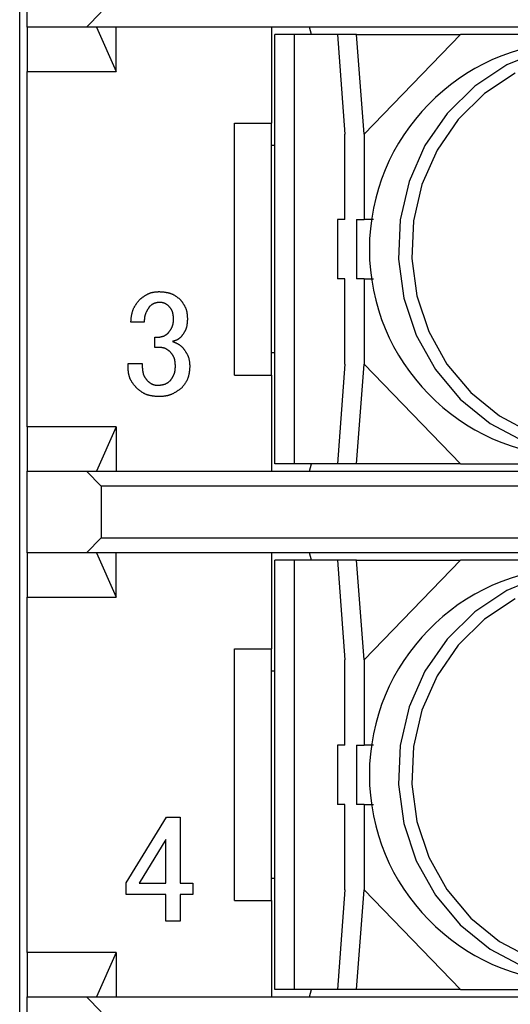
# Model space of a CAD drawing. Extents: x -106 to 89, y -53 to 53.
# Drawn here: x -66 to -60, y -5 to 8 of the extents above; entities that cross this region are included whole.
import ezdxf

# ---------------------------------------------------------------- set-up
doc = ezdxf.new("R2010")
doc.units = 0
doc.layers.get('0').update_dxf_attribs({"linetype": 'CONTINUOUS'})

msp = doc.modelspace()

# ---------------------------------------------------------------- linework, layer by layer
at = {"color": 7, "linetype": 'CONTINUOUS'}
for p, q in [((-66.164, -13.512), (-66.164, 14.888)), ((-66.064, 8.388), (-66.064, 9.488)), ((-65.264, 8.388), (-65.064, 8.588)), ((-65.264, 8.388), (-66.064, 8.388)), ((-66.064, 8.388), (-66.064, 7.788)), ((-37.064, 8.388), (-65.264, 8.388)), ((-65.126, 8.388), (-64.864, 7.788)), ((-64.864, 7.788), (-64.864, 8.388)), ((-62.764, 7.088), (-62.764, 8.388)), ((-62.227, 8.288), (-62.255, 8.388)), ((-62.72, 2.488), (-62.72, 8.288)), ((-62.456, 8.288), (-62.72, 8.288)), ((-62.456, 2.488), (-62.456, 8.288)), ((-61.878, 8.288), (-62.456, 8.288)), ((-61.878, 8.288), (-61.775, 6.943)), ((-61.62, 8.288), (-61.878, 8.288)), ((-61.516, 6.943), (-61.62, 8.288)), ((-61.62, 8.288), (-60.217, 8.288)), ((-60.217, 8.288), (-61.516, 6.943)), ((-59.101, 8.288), (-60.217, 8.288)), ((-66.064, 7.788), (-64.864, 7.788)), ((-66.064, 2.988), (-66.064, 7.788)), ((-63.264, 7.088), (-62.764, 7.088)), ((-63.264, 3.688), (-63.264, 7.088)), ((-62.768, 3.688), (-62.768, 7.088)), ((-61.775, 5.788), (-61.775, 6.943)), ((-61.516, 6.943), (-61.516, 5.788)), ((-62.72, 6.788), (-62.768, 6.788)), ((-61.878, 5.788), (-61.878, 4.988)), ((-61.775, 5.788), (-61.878, 5.788)), ((-61.62, 5.788), (-61.516, 5.788)), ((-61.62, 5.788), (-61.62, 4.988)), ((-61.392, 5.788), (-61.516, 5.788)), ((-61.775, 4.988), (-61.878, 4.988)), ((-61.775, 3.833), (-61.775, 4.988)), ((-61.516, 4.988), (-61.62, 4.988)), ((-61.516, 4.988), (-61.516, 3.833)), ((-61.516, 4.988), (-61.392, 4.988)), ((-64.485, 4.401), (-64.664, 4.401)), ((-64.339, 4.061), (-64.339, 4.199)), ((-64.339, 4.199), (-64.291, 4.199)), ((-64.275, 4.061), (-64.339, 4.061)), ((-62.72, 3.988), (-62.768, 3.988)), ((-64.702, 3.777), (-64.702, 3.842)), ((-64.702, 3.842), (-64.51, 3.842)), ((-64.51, 3.842), (-64.51, 3.785)), ((-61.775, 3.833), (-61.878, 2.488)), ((-61.62, 2.488), (-61.516, 3.833)), ((-60.217, 2.488), (-61.516, 3.833)), ((-63.264, 3.688), (-62.764, 3.688)), ((-62.764, 2.388), (-62.764, 3.688)), ((-64.864, 2.988), (-66.064, 2.988)), ((-66.064, 2.988), (-66.064, 2.388)), ((-64.864, 2.988), (-65.126, 2.388)), ((-64.864, 2.988), (-64.864, 2.388)), ((-62.456, 2.488), (-62.72, 2.488)), ((-61.878, 2.488), (-62.456, 2.488)), ((-62.255, 2.388), (-62.227, 2.488)), ((-61.62, 2.488), (-61.878, 2.488)), ((-60.217, 2.488), (-61.62, 2.488)), ((-60.217, 2.488), (-59.101, 2.488)), ((-66.064, 1.288), (-66.064, 2.388)), ((-66.064, 2.388), (-65.264, 2.388)), ((-65.064, 2.188), (-65.264, 2.388)), ((-65.264, 2.388), (-37.064, 2.388)), ((-65.064, 2.188), (-65.064, 1.488)), ((-37.264, 2.188), (-65.064, 2.188)), ((-65.264, 1.288), (-65.064, 1.488)), ((-65.064, 1.488), (-37.264, 1.488)), ((-65.264, 1.288), (-66.064, 1.288)), ((-66.064, 1.288), (-66.064, 0.688)), ((-37.064, 1.288), (-65.264, 1.288)), ((-65.126, 1.288), (-64.864, 0.688)), ((-64.864, 0.688), (-64.864, 1.288)), ((-62.764, -0.012), (-62.764, 1.288)), ((-62.227, 1.188), (-62.255, 1.288)), ((-62.72, -4.612), (-62.72, 1.188)), ((-62.456, 1.188), (-62.72, 1.188)), ((-62.456, -4.612), (-62.456, 1.188)), ((-61.878, 1.188), (-62.456, 1.188)), ((-61.878, 1.188), (-61.775, -0.157)), ((-61.62, 1.188), (-61.878, 1.188)), ((-61.516, -0.157), (-61.62, 1.188)), ((-61.62, 1.188), (-60.217, 1.188)), ((-60.217, 1.188), (-61.516, -0.157)), ((-59.101, 1.188), (-60.217, 1.188)), ((-66.064, 0.688), (-64.864, 0.688)), ((-66.064, -4.112), (-66.064, 0.688)), ((-63.264, -0.012), (-62.764, -0.012)), ((-63.264, -3.412), (-63.264, -0.012)), ((-62.768, -3.412), (-62.768, -0.012)), ((-61.775, -1.312), (-61.775, -0.157)), ((-61.516, -0.157), (-61.516, -1.312)), ((-62.72, -0.312), (-62.768, -0.312)), ((-61.878, -1.312), (-61.878, -2.112)), ((-61.775, -1.312), (-61.878, -1.312)), ((-61.62, -1.312), (-61.516, -1.312)), ((-61.62, -1.312), (-61.62, -2.112)), ((-61.392, -1.312), (-61.516, -1.312)), ((-61.775, -2.112), (-61.878, -2.112)), ((-61.775, -3.267), (-61.775, -2.112)), ((-61.516, -2.112), (-61.62, -2.112)), ((-61.516, -2.112), (-61.516, -3.267)), ((-61.516, -2.112), (-61.392, -2.112)), ((-64.729, -3.169), (-64.185, -2.285)), ((-64.185, -2.285), (-63.999, -2.285)), ((-63.999, -2.285), (-63.999, -3.177)), ((-64.191, -2.585), (-64.55, -3.177)), ((-64.191, -3.177), (-64.191, -2.585)), ((-64.729, -3.33), (-64.729, -3.169)), ((-64.55, -3.177), (-64.191, -3.177)), ((-63.999, -3.177), (-63.829, -3.177)), ((-63.829, -3.177), (-63.829, -3.33)), ((-62.72, -3.112), (-62.768, -3.112)), ((-61.775, -3.267), (-61.878, -4.612)), ((-61.62, -4.612), (-61.516, -3.267)), ((-60.217, -4.612), (-61.516, -3.267)), ((-64.191, -3.33), (-64.729, -3.33)), ((-64.191, -3.688), (-64.191, -3.33)), ((-63.829, -3.33), (-63.999, -3.33)), ((-63.999, -3.33), (-63.999, -3.688)), ((-63.264, -3.412), (-62.764, -3.412)), ((-62.764, -4.712), (-62.764, -3.412)), ((-63.999, -3.688), (-64.191, -3.688)), ((-64.864, -4.112), (-66.064, -4.112)), ((-66.064, -4.112), (-66.064, -4.712)), ((-64.864, -4.112), (-65.126, -4.712)), ((-64.864, -4.112), (-64.864, -4.712)), ((-62.456, -4.612), (-62.72, -4.612)), ((-61.878, -4.612), (-62.456, -4.612)), ((-62.255, -4.712), (-62.227, -4.612)), ((-61.62, -4.612), (-61.878, -4.612)), ((-60.217, -4.612), (-61.62, -4.612)), ((-60.217, -4.612), (-59.101, -4.612)), ((-66.064, -5.812), (-66.064, -4.712)), ((-66.064, -4.712), (-65.264, -4.712)), ((-65.064, -4.912), (-65.264, -4.712)), ((-65.264, -4.712), (-37.064, -4.712))]:
    msp.add_line(p, q, dxfattribs=at)
for points in [[(-59.115, 8.074), (-59.593, 7.877), (-60.025, 7.589), (-60.397, 7.222), (-60.696, 6.788), (-60.909, 6.304), (-61.03, 5.786), (-61.055, 5.255), (-60.982, 4.728), (-60.814, 4.225), (-60.556, 3.764), (-60.22, 3.361), (-59.816, 3.032), (-59.359, 2.788)], [(-59.478, 7.765), (-59.891, 7.49), (-60.247, 7.139), (-60.532, 6.725), (-60.736, 6.263), (-60.851, 5.769), (-60.875, 5.261), (-60.805, 4.757), (-60.644, 4.277), (-60.399, 3.837), (-60.077, 3.452), (-59.691, 3.138), (-59.254, 2.905)], [(-64.542, 4.71), (-64.538, 4.713), (-64.533, 4.717), (-64.528, 4.721), (-64.523, 4.724), (-64.519, 4.728), (-64.514, 4.732), (-64.509, 4.735), (-64.505, 4.739), (-64.5, 4.743), (-64.495, 4.746), (-64.49, 4.75), (-64.485, 4.753), (-64.48, 4.756), (-64.475, 4.76), (-64.47, 4.763), (-64.465, 4.766), (-64.46, 4.769), (-64.455, 4.773), (-64.45, 4.776), (-64.445, 4.778), (-64.439, 4.781), (-64.434, 4.784), (-64.428, 4.786), (-64.423, 4.789), (-64.418, 4.791), (-64.412, 4.793), (-64.406, 4.795), (-64.401, 4.797), (-64.395, 4.799), (-64.389, 4.801), (-64.383, 4.802), (-64.378, 4.803), (-64.372, 4.805), (-64.366, 4.806), (-64.36, 4.807), (-64.354, 4.808), (-64.348, 4.809), (-64.342, 4.81), (-64.336, 4.81), (-64.33, 4.811), (-64.324, 4.812), (-64.318, 4.812), (-64.312, 4.813), (-64.307, 4.813), (-64.301, 4.814), (-64.295, 4.814), (-64.289, 4.815), (-64.283, 4.815)], [(-64.283, 4.815), (-64.276, 4.815), (-64.27, 4.814), (-64.263, 4.814), (-64.257, 4.813), (-64.251, 4.813), (-64.244, 4.812), (-64.238, 4.812), (-64.231, 4.811), (-64.225, 4.81), (-64.218, 4.81), (-64.212, 4.809), (-64.206, 4.808), (-64.199, 4.807), (-64.193, 4.806), (-64.186, 4.805), (-64.18, 4.804), (-64.174, 4.803), (-64.167, 4.802), (-64.161, 4.8), (-64.155, 4.799), (-64.148, 4.797), (-64.142, 4.795), (-64.136, 4.793), (-64.13, 4.791), (-64.124, 4.789), (-64.118, 4.787), (-64.112, 4.784), (-64.106, 4.782), (-64.1, 4.779), (-64.094, 4.776), (-64.089, 4.773), (-64.083, 4.77), (-64.077, 4.766), (-64.072, 4.763), (-64.066, 4.76), (-64.061, 4.756), (-64.056, 4.752), (-64.05, 4.749), (-64.045, 4.745), (-64.04, 4.741), (-64.035, 4.737), (-64.029, 4.733), (-64.024, 4.729), (-64.019, 4.726), (-64.014, 4.722), (-64.009, 4.718), (-64.004, 4.714), (-63.999, 4.71)], [(-64.664, 4.401), (-64.663, 4.408), (-64.663, 4.416), (-64.662, 4.423), (-64.661, 4.43), (-64.661, 4.437), (-64.66, 4.444), (-64.659, 4.451), (-64.658, 4.458), (-64.658, 4.465), (-64.657, 4.472), (-64.656, 4.479), (-64.655, 4.486), (-64.654, 4.493), (-64.652, 4.5), (-64.651, 4.507), (-64.65, 4.514), (-64.648, 4.521), (-64.647, 4.528), (-64.645, 4.534), (-64.643, 4.541), (-64.641, 4.548), (-64.639, 4.555), (-64.637, 4.562), (-64.635, 4.568), (-64.632, 4.575), (-64.63, 4.581), (-64.627, 4.588), (-64.624, 4.594), (-64.62, 4.601), (-64.617, 4.607), (-64.614, 4.613), (-64.61, 4.619), (-64.606, 4.625), (-64.602, 4.631), (-64.599, 4.637), (-64.595, 4.643), (-64.59, 4.649), (-64.586, 4.654), (-64.582, 4.66), (-64.578, 4.666), (-64.573, 4.671), (-64.569, 4.677), (-64.565, 4.682), (-64.56, 4.688), (-64.556, 4.693), (-64.551, 4.699), (-64.547, 4.704), (-64.542, 4.71)], [(-64.283, 4.669), (-64.286, 4.669), (-64.289, 4.668), (-64.292, 4.668), (-64.295, 4.667), (-64.298, 4.667), (-64.301, 4.667), (-64.304, 4.666), (-64.307, 4.666), (-64.31, 4.665), (-64.313, 4.665), (-64.316, 4.664), (-64.319, 4.664), (-64.322, 4.663), (-64.324, 4.663), (-64.327, 4.662), (-64.33, 4.661), (-64.333, 4.66), (-64.336, 4.66), (-64.339, 4.659), (-64.342, 4.658), (-64.345, 4.657), (-64.348, 4.656), (-64.351, 4.655), (-64.353, 4.654), (-64.356, 4.653), (-64.359, 4.651), (-64.362, 4.65), (-64.364, 4.649), (-64.367, 4.647), (-64.37, 4.646), (-64.372, 4.644), (-64.375, 4.643), (-64.377, 4.641), (-64.38, 4.639), (-64.382, 4.637), (-64.385, 4.636), (-64.387, 4.634), (-64.389, 4.632), (-64.392, 4.63), (-64.394, 4.628), (-64.396, 4.626), (-64.399, 4.624), (-64.401, 4.622), (-64.403, 4.62), (-64.406, 4.618), (-64.408, 4.616), (-64.41, 4.614), (-64.412, 4.612)], [(-64.153, 4.62), (-64.155, 4.622), (-64.158, 4.624), (-64.16, 4.626), (-64.162, 4.627), (-64.165, 4.629), (-64.167, 4.631), (-64.17, 4.633), (-64.172, 4.634), (-64.174, 4.636), (-64.177, 4.638), (-64.179, 4.639), (-64.182, 4.641), (-64.184, 4.643), (-64.187, 4.644), (-64.189, 4.646), (-64.192, 4.647), (-64.194, 4.649), (-64.197, 4.65), (-64.2, 4.652), (-64.202, 4.653), (-64.205, 4.654), (-64.208, 4.656), (-64.21, 4.657), (-64.213, 4.658), (-64.216, 4.659), (-64.219, 4.66), (-64.221, 4.661), (-64.224, 4.662), (-64.227, 4.663), (-64.23, 4.663), (-64.233, 4.664), (-64.236, 4.664), (-64.239, 4.665), (-64.241, 4.666), (-64.244, 4.666), (-64.247, 4.666), (-64.25, 4.667), (-64.253, 4.667), (-64.256, 4.667), (-64.259, 4.668), (-64.262, 4.668), (-64.265, 4.668), (-64.268, 4.668), (-64.271, 4.668), (-64.274, 4.669), (-64.277, 4.669), (-64.28, 4.669), (-64.283, 4.669)], [(-63.999, 4.71), (-63.995, 4.705), (-63.992, 4.7), (-63.988, 4.695), (-63.985, 4.691), (-63.981, 4.686), (-63.978, 4.681), (-63.974, 4.676), (-63.971, 4.671), (-63.968, 4.667), (-63.964, 4.662), (-63.961, 4.657), (-63.958, 4.652), (-63.955, 4.647), (-63.951, 4.642), (-63.948, 4.637), (-63.945, 4.632), (-63.942, 4.627), (-63.939, 4.621), (-63.937, 4.616), (-63.934, 4.611), (-63.931, 4.606), (-63.929, 4.6), (-63.926, 4.595), (-63.924, 4.589), (-63.922, 4.584), (-63.92, 4.578), (-63.918, 4.573), (-63.916, 4.567), (-63.915, 4.561), (-63.913, 4.556), (-63.912, 4.55), (-63.911, 4.544), (-63.91, 4.538), (-63.909, 4.532), (-63.908, 4.527), (-63.907, 4.521), (-63.906, 4.515), (-63.906, 4.509), (-63.905, 4.503), (-63.905, 4.497), (-63.904, 4.491), (-63.904, 4.485), (-63.903, 4.48), (-63.903, 4.474), (-63.903, 4.468), (-63.902, 4.462), (-63.902, 4.456), (-63.902, 4.45)], [(-64.412, 4.612), (-64.415, 4.608), (-64.418, 4.604), (-64.42, 4.6), (-64.423, 4.596), (-64.425, 4.592), (-64.428, 4.588), (-64.43, 4.584), (-64.433, 4.58), (-64.435, 4.576), (-64.438, 4.572), (-64.44, 4.568), (-64.442, 4.564), (-64.445, 4.56), (-64.447, 4.556), (-64.449, 4.552), (-64.451, 4.548), (-64.454, 4.543), (-64.456, 4.539), (-64.458, 4.535), (-64.46, 4.53), (-64.462, 4.526), (-64.463, 4.522), (-64.465, 4.517), (-64.467, 4.513), (-64.468, 4.508), (-64.47, 4.504), (-64.471, 4.499), (-64.473, 4.495), (-64.474, 4.49), (-64.475, 4.486), (-64.476, 4.481), (-64.477, 4.477), (-64.478, 4.472), (-64.479, 4.467), (-64.479, 4.463), (-64.48, 4.458), (-64.481, 4.453), (-64.481, 4.448), (-64.482, 4.444), (-64.482, 4.439), (-64.483, 4.434), (-64.483, 4.43), (-64.484, 4.425), (-64.484, 4.42), (-64.484, 4.416), (-64.485, 4.411), (-64.485, 4.406), (-64.485, 4.401)], [(-64.088, 4.45), (-64.088, 4.454), (-64.089, 4.458), (-64.089, 4.462), (-64.089, 4.466), (-64.09, 4.469), (-64.09, 4.473), (-64.09, 4.477), (-64.091, 4.481), (-64.091, 4.485), (-64.092, 4.489), (-64.092, 4.493), (-64.093, 4.496), (-64.093, 4.5), (-64.094, 4.504), (-64.094, 4.508), (-64.095, 4.512), (-64.096, 4.516), (-64.097, 4.52), (-64.098, 4.523), (-64.099, 4.527), (-64.1, 4.531), (-64.101, 4.535), (-64.102, 4.538), (-64.103, 4.542), (-64.104, 4.546), (-64.106, 4.549), (-64.107, 4.553), (-64.109, 4.556), (-64.111, 4.56), (-64.112, 4.563), (-64.114, 4.567), (-64.116, 4.57), (-64.118, 4.573), (-64.12, 4.577), (-64.122, 4.58), (-64.125, 4.583), (-64.127, 4.586), (-64.129, 4.59), (-64.131, 4.593), (-64.134, 4.596), (-64.136, 4.599), (-64.138, 4.602), (-64.141, 4.605), (-64.143, 4.608), (-64.146, 4.611), (-64.148, 4.614), (-64.151, 4.617), (-64.153, 4.62)], [(-64.153, 4.264), (-64.151, 4.267), (-64.148, 4.27), (-64.146, 4.274), (-64.143, 4.277), (-64.141, 4.281), (-64.139, 4.284), (-64.136, 4.288), (-64.134, 4.291), (-64.132, 4.295), (-64.129, 4.298), (-64.127, 4.302), (-64.125, 4.305), (-64.123, 4.309), (-64.121, 4.313), (-64.118, 4.316), (-64.116, 4.32), (-64.114, 4.324), (-64.112, 4.328), (-64.111, 4.331), (-64.109, 4.335), (-64.107, 4.339), (-64.105, 4.343), (-64.104, 4.347), (-64.102, 4.351), (-64.101, 4.355), (-64.099, 4.359), (-64.098, 4.363), (-64.097, 4.367), (-64.096, 4.371), (-64.095, 4.375), (-64.094, 4.379), (-64.093, 4.383), (-64.093, 4.387), (-64.092, 4.391), (-64.092, 4.396), (-64.091, 4.4), (-64.091, 4.404), (-64.09, 4.408), (-64.09, 4.412), (-64.09, 4.416), (-64.089, 4.421), (-64.089, 4.425), (-64.089, 4.429), (-64.089, 4.433), (-64.089, 4.437), (-64.088, 4.442), (-64.088, 4.446), (-64.088, 4.45)], [(-63.902, 4.45), (-63.902, 4.445), (-63.902, 4.439), (-63.902, 4.434), (-63.902, 4.428), (-63.903, 4.423), (-63.903, 4.417), (-63.903, 4.412), (-63.904, 4.406), (-63.904, 4.401), (-63.904, 4.396), (-63.905, 4.39), (-63.905, 4.385), (-63.906, 4.379), (-63.907, 4.374), (-63.907, 4.368), (-63.908, 4.363), (-63.909, 4.357), (-63.91, 4.352), (-63.911, 4.347), (-63.912, 4.341), (-63.913, 4.336), (-63.915, 4.331), (-63.916, 4.325), (-63.918, 4.32), (-63.919, 4.315), (-63.921, 4.31), (-63.923, 4.305), (-63.925, 4.3), (-63.927, 4.295), (-63.93, 4.29), (-63.932, 4.285), (-63.934, 4.28), (-63.937, 4.275), (-63.94, 4.27), (-63.943, 4.265), (-63.945, 4.261), (-63.948, 4.256), (-63.951, 4.252), (-63.954, 4.247), (-63.957, 4.242), (-63.96, 4.238), (-63.964, 4.233), (-63.967, 4.229), (-63.97, 4.225), (-63.973, 4.22), (-63.976, 4.216), (-63.979, 4.211), (-63.983, 4.207)], [(-64.291, 4.199), (-64.288, 4.199), (-64.284, 4.2), (-64.281, 4.2), (-64.278, 4.201), (-64.275, 4.201), (-64.272, 4.202), (-64.268, 4.203), (-64.265, 4.203), (-64.262, 4.204), (-64.259, 4.204), (-64.256, 4.205), (-64.253, 4.206), (-64.249, 4.207), (-64.246, 4.207), (-64.243, 4.208), (-64.24, 4.209), (-64.237, 4.21), (-64.234, 4.211), (-64.231, 4.212), (-64.227, 4.213), (-64.224, 4.214), (-64.221, 4.215), (-64.218, 4.216), (-64.215, 4.218), (-64.212, 4.219), (-64.21, 4.22), (-64.207, 4.222), (-64.204, 4.223), (-64.201, 4.225), (-64.198, 4.227), (-64.196, 4.228), (-64.193, 4.23), (-64.19, 4.232), (-64.188, 4.234), (-64.185, 4.236), (-64.182, 4.238), (-64.18, 4.24), (-64.177, 4.242), (-64.175, 4.244), (-64.172, 4.246), (-64.17, 4.248), (-64.167, 4.251), (-64.165, 4.253), (-64.163, 4.255), (-64.16, 4.257), (-64.158, 4.259), (-64.155, 4.261), (-64.153, 4.264)], [(-63.983, 4.207), (-63.985, 4.205), (-63.987, 4.203), (-63.989, 4.201), (-63.991, 4.199), (-63.994, 4.197), (-63.996, 4.195), (-63.998, 4.193), (-64, 4.191), (-64.002, 4.19), (-64.005, 4.188), (-64.007, 4.186), (-64.009, 4.184), (-64.012, 4.182), (-64.014, 4.18), (-64.016, 4.179), (-64.019, 4.177), (-64.021, 4.175), (-64.023, 4.173), (-64.026, 4.172), (-64.028, 4.17), (-64.031, 4.169), (-64.033, 4.167), (-64.036, 4.166), (-64.038, 4.164), (-64.041, 4.163), (-64.043, 4.161), (-64.046, 4.16), (-64.049, 4.159), (-64.051, 4.158), (-64.054, 4.157), (-64.057, 4.156), (-64.059, 4.154), (-64.062, 4.153), (-64.065, 4.153), (-64.068, 4.152), (-64.07, 4.151), (-64.073, 4.15), (-64.076, 4.149), (-64.079, 4.148), (-64.082, 4.148), (-64.084, 4.147), (-64.087, 4.146), (-64.09, 4.145), (-64.093, 4.145), (-64.096, 4.144), (-64.099, 4.143), (-64.101, 4.143), (-64.104, 4.142)], [(-64.104, 4.142), (-64.101, 4.141), (-64.098, 4.14), (-64.095, 4.138), (-64.092, 4.137), (-64.089, 4.136), (-64.085, 4.135), (-64.082, 4.134), (-64.079, 4.133), (-64.076, 4.131), (-64.073, 4.13), (-64.07, 4.129), (-64.067, 4.128), (-64.064, 4.126), (-64.06, 4.125), (-64.057, 4.124), (-64.054, 4.122), (-64.051, 4.121), (-64.048, 4.119), (-64.045, 4.118), (-64.042, 4.116), (-64.039, 4.115), (-64.036, 4.113), (-64.033, 4.112), (-64.03, 4.11), (-64.027, 4.108), (-64.024, 4.107), (-64.022, 4.105), (-64.019, 4.103), (-64.016, 4.101), (-64.013, 4.099), (-64.01, 4.097), (-64.008, 4.095), (-64.005, 4.093), (-64.002, 4.091), (-64, 4.089), (-63.997, 4.087), (-63.994, 4.085), (-63.992, 4.083), (-63.989, 4.081), (-63.987, 4.079), (-63.984, 4.076), (-63.982, 4.074), (-63.979, 4.072), (-63.977, 4.07), (-63.974, 4.068), (-63.972, 4.065), (-63.969, 4.063), (-63.966, 4.061)], [(-64.129, 3.996), (-64.131, 3.998), (-64.134, 4), (-64.136, 4.003), (-64.139, 4.005), (-64.142, 4.007), (-64.144, 4.009), (-64.147, 4.011), (-64.149, 4.014), (-64.152, 4.016), (-64.155, 4.018), (-64.158, 4.02), (-64.16, 4.022), (-64.163, 4.024), (-64.166, 4.026), (-64.169, 4.028), (-64.171, 4.03), (-64.174, 4.032), (-64.177, 4.034), (-64.18, 4.035), (-64.183, 4.037), (-64.186, 4.039), (-64.189, 4.041), (-64.192, 4.042), (-64.195, 4.044), (-64.198, 4.045), (-64.201, 4.046), (-64.204, 4.048), (-64.208, 4.049), (-64.211, 4.05), (-64.214, 4.051), (-64.217, 4.052), (-64.221, 4.053), (-64.224, 4.054), (-64.227, 4.054), (-64.231, 4.055), (-64.234, 4.056), (-64.237, 4.056), (-64.241, 4.057), (-64.244, 4.057), (-64.248, 4.058), (-64.251, 4.058), (-64.254, 4.059), (-64.258, 4.059), (-64.261, 4.059), (-64.264, 4.06), (-64.268, 4.06), (-64.271, 4.061), (-64.275, 4.061)], [(-64.064, 3.818), (-64.064, 3.822), (-64.064, 3.826), (-64.065, 3.83), (-64.065, 3.834), (-64.065, 3.838), (-64.065, 3.842), (-64.066, 3.846), (-64.066, 3.85), (-64.066, 3.854), (-64.067, 3.858), (-64.067, 3.862), (-64.068, 3.866), (-64.068, 3.87), (-64.069, 3.874), (-64.069, 3.878), (-64.07, 3.882), (-64.071, 3.886), (-64.072, 3.89), (-64.073, 3.894), (-64.073, 3.898), (-64.074, 3.902), (-64.076, 3.906), (-64.077, 3.91), (-64.078, 3.914), (-64.079, 3.917), (-64.081, 3.921), (-64.082, 3.925), (-64.084, 3.929), (-64.086, 3.932), (-64.087, 3.936), (-64.089, 3.94), (-64.091, 3.943), (-64.093, 3.947), (-64.095, 3.95), (-64.098, 3.954), (-64.1, 3.957), (-64.102, 3.96), (-64.104, 3.964), (-64.107, 3.967), (-64.109, 3.97), (-64.111, 3.974), (-64.114, 3.977), (-64.116, 3.98), (-64.119, 3.983), (-64.121, 3.986), (-64.124, 3.99), (-64.126, 3.993), (-64.129, 3.996)], [(-63.966, 4.061), (-63.963, 4.056), (-63.959, 4.051), (-63.956, 4.047), (-63.952, 4.042), (-63.949, 4.037), (-63.945, 4.032), (-63.942, 4.028), (-63.939, 4.023), (-63.935, 4.018), (-63.932, 4.013), (-63.929, 4.008), (-63.925, 4.003), (-63.922, 3.998), (-63.919, 3.993), (-63.916, 3.988), (-63.913, 3.983), (-63.91, 3.978), (-63.907, 3.973), (-63.904, 3.968), (-63.901, 3.962), (-63.899, 3.957), (-63.896, 3.952), (-63.894, 3.946), (-63.892, 3.941), (-63.89, 3.935), (-63.888, 3.93), (-63.886, 3.924), (-63.884, 3.918), (-63.882, 3.913), (-63.881, 3.907), (-63.88, 3.901), (-63.879, 3.895), (-63.877, 3.89), (-63.876, 3.884), (-63.876, 3.878), (-63.875, 3.872), (-63.874, 3.866), (-63.873, 3.86), (-63.873, 3.854), (-63.872, 3.849), (-63.872, 3.843), (-63.871, 3.837), (-63.871, 3.831), (-63.87, 3.825), (-63.87, 3.819), (-63.87, 3.813), (-63.869, 3.807), (-63.869, 3.801)], [(-64.583, 3.51), (-64.587, 3.514), (-64.591, 3.519), (-64.595, 3.524), (-64.599, 3.528), (-64.603, 3.533), (-64.607, 3.538), (-64.611, 3.543), (-64.615, 3.548), (-64.619, 3.552), (-64.623, 3.557), (-64.627, 3.562), (-64.631, 3.567), (-64.635, 3.572), (-64.638, 3.577), (-64.642, 3.582), (-64.645, 3.588), (-64.649, 3.593), (-64.652, 3.598), (-64.656, 3.603), (-64.659, 3.609), (-64.662, 3.614), (-64.665, 3.62), (-64.668, 3.625), (-64.671, 3.631), (-64.673, 3.637), (-64.676, 3.642), (-64.678, 3.648), (-64.68, 3.654), (-64.682, 3.66), (-64.684, 3.666), (-64.686, 3.672), (-64.687, 3.678), (-64.689, 3.684), (-64.69, 3.69), (-64.691, 3.696), (-64.693, 3.703), (-64.694, 3.709), (-64.695, 3.715), (-64.696, 3.721), (-64.696, 3.727), (-64.697, 3.734), (-64.698, 3.74), (-64.699, 3.746), (-64.699, 3.752), (-64.7, 3.758), (-64.7, 3.765), (-64.701, 3.771), (-64.702, 3.777)], [(-64.51, 3.785), (-64.509, 3.781), (-64.509, 3.777), (-64.508, 3.773), (-64.508, 3.769), (-64.508, 3.765), (-64.507, 3.761), (-64.507, 3.757), (-64.506, 3.753), (-64.506, 3.748), (-64.505, 3.744), (-64.504, 3.74), (-64.504, 3.736), (-64.503, 3.732), (-64.502, 3.728), (-64.502, 3.724), (-64.501, 3.72), (-64.5, 3.716), (-64.499, 3.712), (-64.498, 3.708), (-64.497, 3.704), (-64.496, 3.7), (-64.494, 3.696), (-64.493, 3.692), (-64.492, 3.688), (-64.49, 3.685), (-64.488, 3.681), (-64.487, 3.677), (-64.485, 3.673), (-64.483, 3.67), (-64.481, 3.666), (-64.479, 3.663), (-64.477, 3.659), (-64.475, 3.656), (-64.472, 3.652), (-64.47, 3.649), (-64.468, 3.645), (-64.465, 3.642), (-64.463, 3.639), (-64.46, 3.635), (-64.458, 3.632), (-64.455, 3.629), (-64.453, 3.626), (-64.45, 3.623), (-64.447, 3.619), (-64.445, 3.616), (-64.442, 3.613), (-64.439, 3.61), (-64.437, 3.607)], [(-64.129, 3.615), (-64.126, 3.619), (-64.124, 3.623), (-64.121, 3.626), (-64.119, 3.63), (-64.116, 3.634), (-64.114, 3.638), (-64.112, 3.642), (-64.109, 3.645), (-64.107, 3.649), (-64.104, 3.653), (-64.102, 3.657), (-64.1, 3.661), (-64.098, 3.665), (-64.096, 3.669), (-64.093, 3.673), (-64.091, 3.677), (-64.089, 3.681), (-64.087, 3.685), (-64.085, 3.689), (-64.084, 3.693), (-64.082, 3.698), (-64.08, 3.702), (-64.079, 3.706), (-64.077, 3.71), (-64.076, 3.715), (-64.074, 3.719), (-64.073, 3.723), (-64.072, 3.728), (-64.071, 3.732), (-64.07, 3.736), (-64.069, 3.741), (-64.068, 3.745), (-64.068, 3.75), (-64.067, 3.754), (-64.067, 3.759), (-64.066, 3.763), (-64.066, 3.768), (-64.065, 3.772), (-64.065, 3.777), (-64.065, 3.781), (-64.065, 3.786), (-64.064, 3.791), (-64.064, 3.795), (-64.064, 3.8), (-64.064, 3.804), (-64.064, 3.809), (-64.064, 3.813), (-64.064, 3.818)], [(-63.869, 3.801), (-63.87, 3.795), (-63.87, 3.788), (-63.871, 3.781), (-63.871, 3.775), (-63.872, 3.768), (-63.873, 3.762), (-63.873, 3.755), (-63.874, 3.748), (-63.875, 3.742), (-63.876, 3.735), (-63.876, 3.728), (-63.877, 3.722), (-63.878, 3.715), (-63.879, 3.708), (-63.881, 3.702), (-63.882, 3.695), (-63.883, 3.689), (-63.885, 3.682), (-63.886, 3.676), (-63.888, 3.669), (-63.89, 3.663), (-63.892, 3.656), (-63.894, 3.65), (-63.896, 3.644), (-63.898, 3.637), (-63.901, 3.631), (-63.903, 3.625), (-63.906, 3.619), (-63.909, 3.613), (-63.912, 3.607), (-63.916, 3.601), (-63.919, 3.595), (-63.922, 3.59), (-63.926, 3.584), (-63.93, 3.578), (-63.934, 3.573), (-63.937, 3.567), (-63.941, 3.562), (-63.945, 3.557), (-63.949, 3.551), (-63.953, 3.546), (-63.957, 3.541), (-63.962, 3.535), (-63.966, 3.53), (-63.97, 3.525), (-63.974, 3.52), (-63.978, 3.515), (-63.983, 3.51)], [(-64.437, 3.607), (-64.434, 3.605), (-64.432, 3.603), (-64.429, 3.601), (-64.427, 3.599), (-64.424, 3.597), (-64.422, 3.595), (-64.419, 3.593), (-64.417, 3.591), (-64.414, 3.589), (-64.412, 3.587), (-64.409, 3.585), (-64.407, 3.583), (-64.404, 3.582), (-64.401, 3.58), (-64.399, 3.578), (-64.396, 3.576), (-64.393, 3.575), (-64.391, 3.573), (-64.388, 3.571), (-64.385, 3.57), (-64.382, 3.568), (-64.379, 3.567), (-64.376, 3.565), (-64.374, 3.564), (-64.371, 3.563), (-64.368, 3.562), (-64.365, 3.561), (-64.362, 3.56), (-64.359, 3.559), (-64.356, 3.558), (-64.353, 3.557), (-64.349, 3.556), (-64.346, 3.556), (-64.343, 3.555), (-64.34, 3.554), (-64.337, 3.554), (-64.334, 3.553), (-64.331, 3.553), (-64.327, 3.553), (-64.324, 3.552), (-64.321, 3.552), (-64.318, 3.552), (-64.315, 3.551), (-64.312, 3.551), (-64.308, 3.551), (-64.305, 3.551), (-64.302, 3.55), (-64.299, 3.55)], [(-64.299, 3.55), (-64.295, 3.55), (-64.291, 3.551), (-64.287, 3.551), (-64.283, 3.551), (-64.28, 3.552), (-64.276, 3.552), (-64.272, 3.552), (-64.268, 3.553), (-64.264, 3.553), (-64.26, 3.554), (-64.256, 3.554), (-64.253, 3.555), (-64.249, 3.555), (-64.245, 3.556), (-64.241, 3.556), (-64.237, 3.557), (-64.233, 3.558), (-64.229, 3.559), (-64.226, 3.56), (-64.222, 3.56), (-64.218, 3.561), (-64.214, 3.563), (-64.211, 3.564), (-64.207, 3.565), (-64.203, 3.566), (-64.2, 3.568), (-64.196, 3.569), (-64.193, 3.571), (-64.189, 3.573), (-64.186, 3.574), (-64.182, 3.576), (-64.179, 3.578), (-64.176, 3.58), (-64.172, 3.582), (-64.169, 3.584), (-64.166, 3.587), (-64.163, 3.589), (-64.159, 3.591), (-64.156, 3.593), (-64.153, 3.596), (-64.15, 3.598), (-64.147, 3.6), (-64.144, 3.603), (-64.141, 3.605), (-64.138, 3.608), (-64.135, 3.61), (-64.132, 3.613), (-64.129, 3.615)], [(-64.299, 3.396), (-64.305, 3.397), (-64.312, 3.397), (-64.318, 3.398), (-64.325, 3.398), (-64.331, 3.399), (-64.338, 3.4), (-64.344, 3.401), (-64.351, 3.401), (-64.357, 3.402), (-64.364, 3.403), (-64.37, 3.404), (-64.377, 3.405), (-64.383, 3.406), (-64.39, 3.407), (-64.396, 3.408), (-64.402, 3.41), (-64.409, 3.411), (-64.415, 3.412), (-64.422, 3.414), (-64.428, 3.416), (-64.434, 3.418), (-64.44, 3.419), (-64.447, 3.422), (-64.453, 3.424), (-64.459, 3.426), (-64.465, 3.429), (-64.471, 3.431), (-64.477, 3.434), (-64.482, 3.437), (-64.488, 3.44), (-64.494, 3.443), (-64.499, 3.447), (-64.505, 3.45), (-64.51, 3.454), (-64.516, 3.457), (-64.521, 3.461), (-64.527, 3.465), (-64.532, 3.469), (-64.537, 3.473), (-64.542, 3.477), (-64.547, 3.481), (-64.553, 3.485), (-64.558, 3.489), (-64.563, 3.493), (-64.568, 3.497), (-64.573, 3.501), (-64.578, 3.505), (-64.583, 3.51)], [(-63.983, 3.51), (-63.989, 3.505), (-63.994, 3.501), (-64, 3.497), (-64.006, 3.493), (-64.012, 3.489), (-64.018, 3.485), (-64.024, 3.481), (-64.029, 3.477), (-64.035, 3.473), (-64.041, 3.469), (-64.047, 3.465), (-64.053, 3.461), (-64.059, 3.457), (-64.066, 3.453), (-64.072, 3.45), (-64.078, 3.446), (-64.084, 3.443), (-64.091, 3.439), (-64.097, 3.436), (-64.104, 3.433), (-64.11, 3.43), (-64.117, 3.427), (-64.123, 3.424), (-64.13, 3.421), (-64.137, 3.419), (-64.143, 3.417), (-64.15, 3.414), (-64.157, 3.412), (-64.164, 3.411), (-64.171, 3.409), (-64.178, 3.407), (-64.185, 3.406), (-64.192, 3.405), (-64.199, 3.404), (-64.206, 3.403), (-64.213, 3.402), (-64.22, 3.401), (-64.228, 3.4), (-64.235, 3.4), (-64.242, 3.399), (-64.249, 3.399), (-64.256, 3.398), (-64.263, 3.398), (-64.27, 3.397), (-64.277, 3.397), (-64.285, 3.397), (-64.292, 3.396), (-64.299, 3.396)], [(-59.115, 0.974), (-59.593, 0.777), (-60.025, 0.489), (-60.397, 0.122), (-60.696, -0.312), (-60.909, -0.796), (-61.03, -1.314), (-61.055, -1.845), (-60.982, -2.372), (-60.814, -2.875), (-60.556, -3.336), (-60.22, -3.739), (-59.816, -4.068), (-59.359, -4.312)], [(-59.478, 0.665), (-59.891, 0.39), (-60.247, 0.039), (-60.532, -0.375), (-60.736, -0.837), (-60.851, -1.331), (-60.875, -1.839), (-60.805, -2.343), (-60.644, -2.823), (-60.399, -3.263), (-60.077, -3.648), (-59.691, -3.962), (-59.254, -4.195)]]:
    msp.add_lwpolyline(points, dxfattribs=at)
for centre in [(-58.645, 5.388), (-58.645, -1.712)]:
    msp.add_arc(centre, 2.801, 91.4286, 268.5714, dxfattribs=at)

doc.saveas('drawing.dxf')
